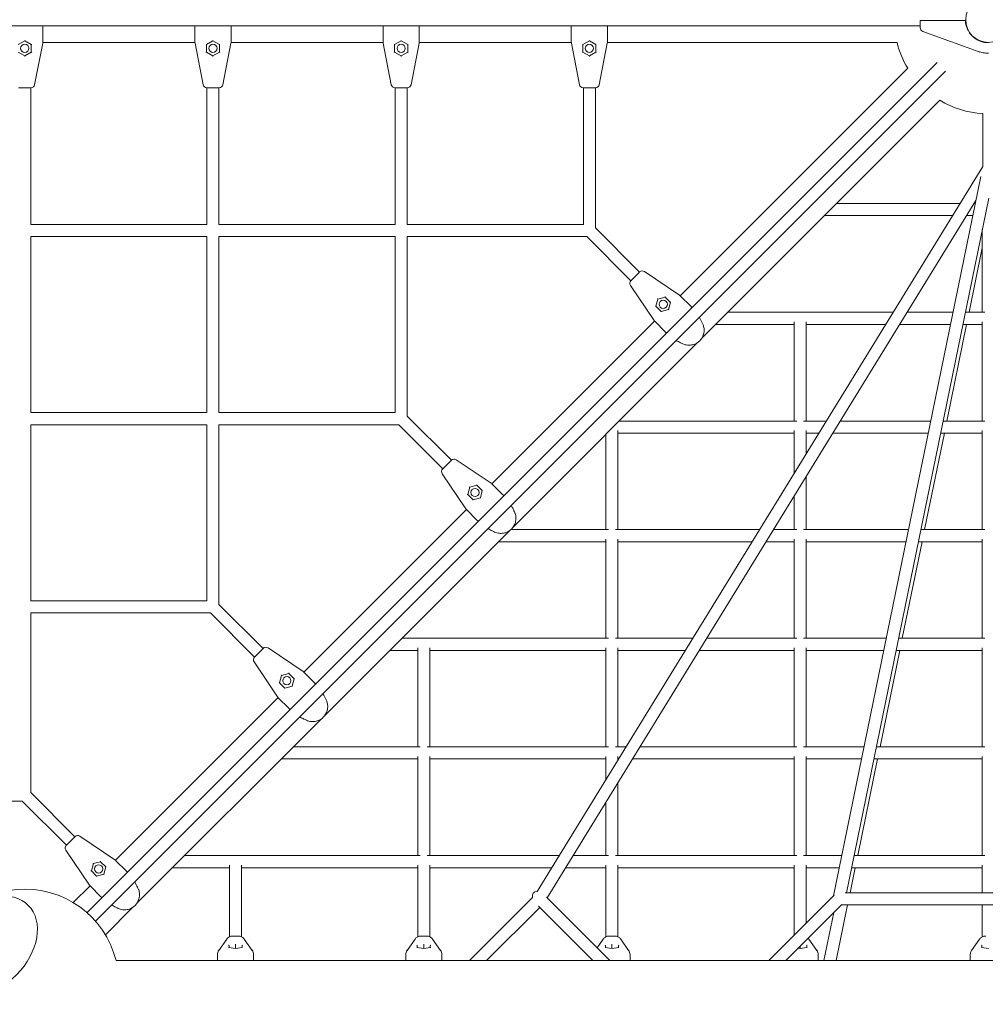
# Model space of a CAD drawing. Units: millimetres. Extents: x -8499 to 6603, y -8214 to 6603.
# Drawn here: x -1287 to -4, y 1252 to 2560 of the extents above; entities that cross this region are included whole.
import ezdxf

# ---------------------------------------------------------------- set-up
doc = ezdxf.new("R2010")
doc.units = ezdxf.units.MM
doc.layers.add('2D', color=7, linetype='Continuous')

# ---------------------------------------------------------------- blocks, each defined once
blk = doc.blocks.new('A$C4f8d914b')
at = {"color": 0, "linetype": 'Continuous', "lineweight": 0}
for p, q in [((-90.5, 2552), (-2469.5, 2552)), ((-1256, 2551.2), (-1256, 2549.7)), ((-1054, 2549.7), (-1054, 2551.2)), ((-1006, 2551.2), (-1006, 2549.7)), ((-804, 2549.7), (-804, 2551.2)), ((-756, 2551.2), (-756, 2549.7)), ((-554, 2549.7), (-554, 2551.2)), ((-506, 2551.2), (-506, 2549.7)), ((-90.5, 2559), (-86.5, 2559)), ((-90.5, 2559), (-90.5, 2554.1)), ((-90.5, 2549.2), (-90.5, 2554.1)), ((-31.4, 2559), (-86.5, 2559)), ((-31.4, 2559), (-30.5, 2559)), ((-29.1, 2552), (-29.4, 2552)), ((-1256, 2530.5), (-1256, 2549.7)), ((-1054, 2549.7), (-1054, 2530.5)), ((-1006, 2530.5), (-1006, 2549.7)), ((-804, 2549.7), (-804, 2530.5)), ((-756, 2530.5), (-756, 2549.7)), ((-554, 2549.7), (-554, 2530.5)), ((-506, 2530.5), (-506, 2549.7)), ((-87.2, 2544.5), (-32.9, 2524.7)), ((-1288.7, 2527), (-1280, 2532)), ((-1280, 2532.4), (-1280, 2532)), ((-1280, 2532), (-1271.3, 2527)), ((-1271.3, 2527), (-1271.3, 2517)), ((-1266.9, 2473.5), (-1256.2, 2528.6)), ((-1256, 2529.8), (-1054, 2529.8)), ((-1053.8, 2528.6), (-1043.1, 2473.5)), ((-1038.7, 2527), (-1030, 2532)), ((-1038.7, 2517), (-1038.7, 2527)), ((-1030, 2532.4), (-1030, 2532)), ((-1030, 2532), (-1021.3, 2527)), ((-1021.3, 2527), (-1021.3, 2517)), ((-1016.9, 2473.5), (-1006.2, 2528.6)), ((-1006, 2529.8), (-804, 2529.8)), ((-803.8, 2528.6), (-793.1, 2473.5)), ((-788.7, 2527), (-780, 2532)), ((-788.7, 2517), (-788.7, 2527)), ((-780, 2532.4), (-780, 2532)), ((-780, 2532), (-771.3, 2527)), ((-771.3, 2527), (-771.3, 2517)), ((-766.9, 2473.5), (-756.2, 2528.6)), ((-756, 2529.8), (-554, 2529.8)), ((-553.8, 2528.6), (-543.1, 2473.5)), ((-538.7, 2527), (-530, 2532)), ((-538.7, 2517), (-538.7, 2527)), ((-530, 2532.4), (-530, 2532)), ((-530, 2532), (-521.3, 2527)), ((-521.3, 2527), (-521.3, 2517)), ((-516.9, 2473.5), (-506.2, 2528.6)), ((-506, 2529.8), (-121.3, 2529.8)), ((-32.9, 2524.7), (-13.6, 2517.7)), ((-1280, 2512), (-1288.7, 2517)), ((-1271.3, 2517), (-1280, 2512)), ((-1280, 2512), (-1280, 2511.3)), ((-1030, 2512), (-1038.7, 2517)), ((-1021.3, 2517), (-1030, 2512)), ((-1030, 2512), (-1030, 2511.3)), ((-780, 2512), (-788.7, 2517)), ((-771.3, 2517), (-780, 2512)), ((-780, 2512), (-780, 2511.3)), ((-530, 2512), (-538.7, 2517)), ((-521.3, 2517), (-530, 2512)), ((-530, 2512), (-530, 2511.3)), ((-1197.3, 1373.8), (-68, 2503.1)), ((-1186, 1362.4), (-56.7, 2491.8)), ((-107.1, 2495.5), (-409.4, 2193.3)), ((-1283.5, 2469.5), (-1288.2, 2469.5)), ((-1283.5, 2469.5), (-1276.5, 2469.5)), ((-1271.8, 2469.5), (-1276.5, 2469.5)), ((-1272, 2469.5), (-1272, 2288)), ((-1033.5, 2469.5), (-1038.2, 2469.5)), ((-1038, 2469.5), (-1038, 2288)), ((-1033.5, 2469.5), (-1026.5, 2469.5)), ((-1021.8, 2469.5), (-1026.5, 2469.5)), ((-1022, 2469.5), (-1022, 2288)), ((-783.5, 2469.5), (-788.2, 2469.5)), ((-788, 2469.5), (-788, 2288)), ((-783.5, 2469.5), (-776.5, 2469.5)), ((-771.8, 2469.5), (-776.5, 2469.5)), ((-772, 2469.5), (-772, 2288)), ((-533.5, 2469.5), (-538.2, 2469.5)), ((-538, 2288), (-538, 2469.5)), ((-533.5, 2469.5), (-526.5, 2469.5)), ((-521.8, 2469.5), (-526.5, 2469.5)), ((-522, 2283.3), (-522, 2469.5)), ((-64.5, 2452.9), (-381, 2136.3)), ((-7.5, 2435.2), (-7.5, 2365)), ((-599.3, 1402), (-7.5, 2365)), ((-205.7, 1396.1), (-9.9, 2351.6)), ((-585.9, 1393.4), (-16.4, 2319.9)), ((-37.8, 2315.7), (-201.7, 2315.7)), ((-188.5, 1400.2), (0.5, 2322.8)), ((-17.3, 2315.7), (-19, 2315.7)), ((-47.6, 2299.7), (-217.7, 2299.7)), ((-20.6, 2299.7), (-28.8, 2299.7)), ((-1038, 2288), (-1272, 2288)), ((-788, 2288), (-1022, 2288)), ((-538, 2288), (-772, 2288)), ((-522, 2283.3), (-463.3, 2224.7)), ((-8, 2281.3), (-8, 2171.3)), ((-1038, 2272), (-1272, 2272)), ((-1272, 2272), (-1272, 2038)), ((-1038, 2272), (-1038, 2038)), ((-788, 2272), (-1022, 2272)), ((-1022, 2272), (-1022, 2038)), ((-788, 2272), (-788, 2038)), ((-533.3, 2272), (-772, 2272)), ((-772, 2272), (-772, 2033.3)), ((-533.3, 2272), (-474.7, 2213.3)), ((-25.6, 2171.3), (-8, 2257)), ((-466.6, 2221.4), (-463.2, 2224.8)), ((-410.4, 2194.1), (-456.9, 2225.4)), ((-474.8, 2213.2), (-471.4, 2216.6)), ((-466.6, 2221.4), (-471.4, 2216.6)), ((-475.4, 2206.9), (-444.1, 2160.4)), ((-441.5, 2179.3), (-438.9, 2188.9)), ((-438.9, 2188.9), (-439.5, 2189.5)), ((-438.9, 2188.9), (-429.3, 2191.5)), ((-429.3, 2191.5), (-422.2, 2184.5)), ((-422.2, 2184.5), (-424.8, 2174.8)), ((-395.3, 2179.3), (-408.9, 2192.8)), ((-434.5, 2172.2), (-441.5, 2179.3)), ((-424.8, 2174.8), (-434.5, 2172.2)), ((-424.5, 2174.5), (-424.8, 2174.8)), ((-395.3, 2179.3), (-394.2, 2178.2)), ((-126.5, 2171.3), (-346.1, 2171.3)), ((-46.9, 2171.3), (-107.7, 2171.3)), ((-4.6, 2171.3), (-30.5, 2171.3)), ((-443.3, 2159.4), (-659.4, 1943.3)), ((-442.8, 2158.9), (-429.3, 2145.3)), ((-258, 2158.7), (-258, 2026.9)), ((-242, 2158.7), (-242, 2026.9)), ((-8, 2158.7), (-8, 2026.9)), ((-428.2, 2144.2), (-429.3, 2145.3)), ((-258, 2155.3), (-362.1, 2155.3)), ((-136.3, 2155.3), (-242, 2155.3)), ((-50.1, 2155.3), (-117.6, 2155.3)), ((-55.2, 2026.9), (-28.9, 2155.3)), ((-8, 2155.3), (-33.8, 2155.3)), ((-386.3, 2131), (-631, 1886.3)), ((-1038, 2038), (-1272, 2038)), ((-788, 2038), (-1022, 2038)), ((-772, 2033.3), (-713.3, 1974.7)), ((-1038, 2022), (-1272, 2022)), ((-1272, 2022), (-1272, 1788)), ((-1038, 2022), (-1038, 1788)), ((-783.3, 2022), (-1022, 2022)), ((-1022, 2022), (-1022, 1783.3)), ((-783.3, 2022), (-724.7, 1963.3)), ((-492, 2014.3), (-492, 1882.6)), ((-254.6, 2026.9), (-490.4, 2026.9)), ((-258, 2014.3), (-258, 1957.4)), ((-215.2, 2026.9), (-245.4, 2026.9)), ((-242, 2014.3), (-242, 1983.4)), ((-76.4, 2026.9), (-196.4, 2026.9)), ((-4.6, 2026.9), (-60.1, 2026.9)), ((-8, 2014.3), (-8, 1882.6)), ((-508, 2009.4), (-508, 1882.6)), ((-258, 2010.9), (-492, 2010.9)), ((-225.1, 2010.9), (-242, 2010.9)), ((-79.7, 2010.9), (-206.3, 2010.9)), ((-84.7, 1882.6), (-58.4, 2010.9)), ((-8, 2010.9), (-63.4, 2010.9)), ((-660.4, 1944.1), (-706.9, 1975.4)), ((-724.8, 1963.2), (-721.4, 1966.6)), ((-716.6, 1971.4), (-721.4, 1966.6)), ((-716.6, 1971.4), (-713.2, 1974.8)), ((-725.4, 1956.9), (-694.1, 1910.4)), ((-242, 1952.8), (-242, 1882.6)), ((-691.5, 1929.3), (-688.9, 1938.9)), ((-688.9, 1938.9), (-689.5, 1939.5)), ((-688.9, 1938.9), (-679.3, 1941.5)), ((-679.3, 1941.5), (-672.2, 1934.5)), ((-645.3, 1929.3), (-658.9, 1942.8)), ((-684.5, 1922.2), (-691.5, 1929.3)), ((-674.8, 1924.8), (-684.5, 1922.2)), ((-672.2, 1934.5), (-674.8, 1924.8)), ((-674.5, 1924.5), (-674.8, 1924.8)), ((-645.3, 1929.3), (-644.2, 1928.2)), ((-258, 1926.8), (-258, 1882.6)), ((-693.3, 1909.4), (-909.4, 1693.3)), ((-692.8, 1908.9), (-679.3, 1895.3)), ((-678.2, 1894.2), (-679.3, 1895.3)), ((-636.3, 1881), (-881, 1636.3)), ((-504.6, 1882.6), (-634.3, 1882.6)), ((-304, 1882.6), (-495.4, 1882.6)), ((-254.6, 1882.6), (-285.2, 1882.6)), ((-106, 1882.6), (-245.4, 1882.6)), ((-4.6, 1882.6), (-89.7, 1882.6)), ((-508, 1866.6), (-650.8, 1866.6)), ((-508, 1870), (-508, 1738.2)), ((-492, 1870), (-492, 1738.2)), ((-313.8, 1866.6), (-492, 1866.6)), ((-258, 1866.6), (-295, 1866.6)), ((-258, 1870), (-258, 1738.2)), ((-242, 1870), (-242, 1738.2)), ((-109.3, 1866.6), (-242, 1866.6)), ((-114.3, 1738.2), (-88, 1866.6)), ((-8, 1866.6), (-93, 1866.6)), ((-8, 1870), (-8, 1738.2)), ((-1038, 1788), (-1272, 1788)), ((-963.3, 1724.7), (-1022, 1783.3)), ((-1272, 1772), (-1272, 1533.3)), ((-1033.3, 1772), (-1272, 1772)), ((-974.7, 1713.3), (-1033.3, 1772)), ((-504.6, 1738.2), (-779.1, 1738.2)), ((-392.7, 1738.2), (-495.4, 1738.2)), ((-254.6, 1738.2), (-373.9, 1738.2)), ((-135.6, 1738.2), (-245.4, 1738.2)), ((-4.6, 1738.2), (-119.2, 1738.2)), ((-974.8, 1713.2), (-971.4, 1716.6)), ((-966.6, 1721.4), (-971.4, 1716.6)), ((-966.6, 1721.4), (-963.2, 1724.8)), ((-910.4, 1694.1), (-956.9, 1725.4)), ((-758, 1722.2), (-795.1, 1722.2)), ((-758, 1725.6), (-758, 1593.9)), ((-742, 1725.6), (-742, 1593.9)), ((-508, 1722.2), (-742, 1722.2)), ((-508, 1725.6), (-508, 1593.9)), ((-492, 1725.6), (-492, 1593.9)), ((-402.5, 1722.2), (-492, 1722.2)), ((-258, 1722.2), (-383.7, 1722.2)), ((-258, 1725.6), (-258, 1593.9)), ((-242, 1725.6), (-242, 1593.9)), ((-138.9, 1722.2), (-242, 1722.2)), ((-143.9, 1593.9), (-117.6, 1722.2)), ((-8, 1722.2), (-122.5, 1722.2)), ((-8, 1725.6), (-8, 1593.9)), ((-975.4, 1706.9), (-944.1, 1660.4)), ((-941.5, 1679.3), (-938.9, 1688.9)), ((-938.9, 1688.9), (-939.5, 1689.5)), ((-938.9, 1688.9), (-929.3, 1691.5)), ((-929.3, 1691.5), (-922.2, 1684.5)), ((-895.3, 1679.3), (-908.9, 1692.8)), ((-934.5, 1672.2), (-941.5, 1679.3)), ((-924.8, 1674.8), (-934.5, 1672.2)), ((-922.2, 1684.5), (-924.8, 1674.8)), ((-924.5, 1674.5), (-924.8, 1674.8)), ((-895.3, 1679.3), (-894.2, 1678.2)), ((-943.3, 1659.4), (-1159.4, 1443.3)), ((-942.8, 1658.9), (-929.3, 1645.3)), ((-928.2, 1644.2), (-929.3, 1645.3)), ((-886.3, 1631), (-1131, 1386.3)), ((-754.6, 1593.9), (-923.5, 1593.9)), ((-504.6, 1593.9), (-745.4, 1593.9)), ((-481.4, 1593.9), (-495.4, 1593.9)), ((-254.6, 1593.9), (-462.6, 1593.9)), ((-165.2, 1593.9), (-245.4, 1593.9)), ((-4.6, 1593.9), (-148.8, 1593.9)), ((-758, 1577.9), (-939.5, 1577.9)), ((-758, 1581.3), (-758, 1449.5)), ((-742, 1581.3), (-742, 1449.5)), ((-508, 1577.9), (-742, 1577.9)), ((-508, 1581.3), (-508, 1550.6)), ((-492, 1581.3), (-492, 1576.6)), ((-491.2, 1577.9), (-492, 1577.9)), ((-258, 1577.9), (-472.4, 1577.9)), ((-258, 1581.3), (-258, 1449.5)), ((-242, 1581.3), (-242, 1449.5)), ((-168.4, 1577.9), (-242, 1577.9)), ((-173.5, 1449.5), (-147.2, 1577.9)), ((-8, 1577.9), (-152.1, 1577.9)), ((-8, 1581.3), (-8, 1449.5)), ((-492, 1546.1), (-492, 1449.5)), ((-1213.3, 1474.7), (-1272, 1533.3)), ((-1283.3, 1522), (-1510.7, 1522)), ((-1224.7, 1463.3), (-1283.3, 1522)), ((-508, 1520), (-508, 1449.5)), ((-1224.8, 1463.2), (-1221.4, 1466.6)), ((-1216.6, 1471.4), (-1221.4, 1466.6)), ((-1216.6, 1471.4), (-1213.2, 1474.8)), ((-1160.4, 1444.1), (-1206.9, 1475.4)), ((-1225.4, 1456.9), (-1194.1, 1410.4)), ((-1191.5, 1429.3), (-1188.9, 1438.9)), ((-1188.9, 1438.9), (-1189.5, 1439.5)), ((-1188.9, 1438.9), (-1179.3, 1441.5)), ((-1179.3, 1441.5), (-1172.2, 1434.5)), ((-1145.3, 1429.3), (-1158.9, 1442.8)), ((-754.6, 1449.5), (-1067.8, 1449.5)), ((-570.1, 1449.5), (-745.4, 1449.5)), ((-504.6, 1449.5), (-551.3, 1449.5)), ((-254.6, 1449.5), (-495.4, 1449.5)), ((-194.7, 1449.5), (-245.4, 1449.5)), ((-4.6, 1449.5), (-178.4, 1449.5)), ((-1184.5, 1422.2), (-1191.5, 1429.3)), ((-1172.2, 1434.5), (-1174.8, 1424.8)), ((-1145.3, 1429.3), (-1144.2, 1428.2)), ((-1008, 1433.5), (-1083.8, 1433.5)), ((-1008, 1436.9), (-1008, 1341.7)), ((-992, 1436.9), (-992, 1341.7)), ((-758, 1433.5), (-992, 1433.5)), ((-758, 1436.9), (-758, 1341.7)), ((-742, 1436.9), (-742, 1341.7)), ((-579.9, 1433.5), (-742, 1433.5)), ((-508, 1433.5), (-561.2, 1433.5)), ((-508, 1436.9), (-508, 1341.7)), ((-492, 1436.9), (-492, 1341.7)), ((-258, 1433.5), (-492, 1433.5)), ((-258, 1436.9), (-258, 1343.8)), ((-242, 1436.9), (-242, 1359.8)), ((-198, 1433.5), (-242, 1433.5)), ((-183.6, 1400.2), (-176.8, 1433.5)), ((-8, 1433.5), (-181.7, 1433.5)), ((-8, 1436.9), (-8, 1400.2)), ((-1174.8, 1424.8), (-1184.5, 1422.2)), ((-1174.5, 1424.5), (-1174.8, 1424.8)), ((-1193.3, 1409.4), (-1215.5, 1387.1)), ((-1192.8, 1408.9), (-1179.3, 1395.3)), ((-190.1, 1400.2), (191.1, 1400.2)), ((-1178.2, 1394.2), (-1179.3, 1395.3)), ((-689.3, 1310.2), (-605.6, 1393.8)), ((-587, 1394.5), (-502.7, 1310.2)), ((-205, 1396.8), (-291.6, 1310.2)), ((-1136.3, 1381), (-1172.9, 1344.5)), ((-666.7, 1310.2), (-596, 1380.8)), ((-597.6, 1382.5), (-525.3, 1310.2)), ((-194.5, 1384.6), (-269, 1310.2)), ((-218.4, 1310.2), (-205.3, 1373.8)), ((-202, 1310.2), (-186.9, 1384.2)), ((-195, 1384.2), (196, 1384.2)), ((-8, 1384.2), (-8, 1341.7)), ((-1022.2, 1323.7), (-1011.6, 1338.7)), ((-996.5, 1342.7), (-1003.5, 1342.7)), ((-988.4, 1338.7), (-977.8, 1323.7)), ((-772.2, 1323.7), (-761.6, 1338.7)), ((-746.5, 1342.7), (-753.5, 1342.7)), ((-738.4, 1338.7), (-727.8, 1323.7)), ((-519.7, 1327.2), (-511.6, 1338.7)), ((-496.5, 1342.7), (-503.5, 1342.7)), ((-488.4, 1338.7), (-477.8, 1323.7)), ((-238.4, 1338.7), (-227.8, 1323.7)), ((-22.2, 1323.7), (-11.6, 1338.7)), ((-1000, 1326.2), (-1009, 1327.6)), ((-1008.7, 1330), (-1008.7, 1327.6)), ((-1000, 1331.2), (-1000, 1332)), ((-1000, 1326.2), (-1000, 1331.2)), ((-991, 1327.6), (-1000, 1326.2)), ((-1000, 1326.2), (-1000, 1326.2)), ((-991.3, 1327.6), (-991.3, 1330)), ((-750, 1326.2), (-759, 1327.6)), ((-758.7, 1330), (-758.7, 1327.6)), ((-750, 1331.2), (-750, 1332)), ((-750, 1326.2), (-750, 1331.2)), ((-741, 1327.6), (-750, 1326.2)), ((-750, 1326.2), (-750, 1326.2)), ((-741.3, 1327.6), (-741.3, 1330)), ((-500, 1326.2), (-509, 1327.6)), ((-508.7, 1330), (-508.7, 1327.6)), ((-500, 1331.2), (-500, 1332)), ((-500, 1326.2), (-500, 1331.2)), ((-491, 1327.6), (-500, 1326.2)), ((-500, 1326.2), (-500, 1326.2)), ((-491.3, 1327.6), (-491.3, 1330)), ((-250, 1326.2), (-252.6, 1326.6)), ((-250, 1326.2), (-250, 1329.2)), ((-241, 1327.6), (-250, 1326.2)), ((-250, 1326.2), (-250, 1326.2)), ((-241.3, 1327.6), (-241.3, 1330)), ((0, 1326.2), (-9, 1327.6)), ((-8.7, 1330), (-8.7, 1327.6)), ((-1158.7, 1310.2), (1158.7, 1310.2)), ((-1024, 1312.7), (-1024, 1318)), ((-1024, 1312.7), (-1024, 1312.2)), ((-1024, 1310.2), (-1024, 1312.1)), ((-976, 1318), (-976, 1312.7)), ((-976, 1312.2), (-976, 1312.7)), ((-976, 1312.1), (-976, 1310.2)), ((-774, 1312.7), (-774, 1318)), ((-774, 1312.7), (-774, 1312.2)), ((-774, 1310.2), (-774, 1312.1)), ((-726, 1318), (-726, 1312.7)), ((-726, 1312.2), (-726, 1312.7)), ((-726, 1312.1), (-726, 1310.2)), ((-476, 1318), (-476, 1312.7)), ((-476, 1312.2), (-476, 1312.7)), ((-476, 1312.1), (-476, 1310.2)), ((-226, 1318), (-226, 1312.7)), ((-226, 1312.2), (-226, 1312.7)), ((-226, 1312.1), (-226, 1310.2)), ((-24, 1312.7), (-24, 1318)), ((-24, 1312.7), (-24, 1312.2)), ((-24, 1310.2), (-24, 1312.1))]:
    blk.add_line(p, q, dxfattribs=at)
for centre, radius in [((0, 2560), 30.1), ((-1280, 2522), 5.5), ((-1030, 2522), 5.5), ((-780, 2522), 5.5), ((-530, 2522), 5.5), ((-431.9, 2181.9), 5.5), ((-681.9, 1931.9), 5.5), ((-931.9, 1681.9), 5.5), ((-1181.9, 1431.9), 5.5)]:
    blk.add_circle(centre, radius, dxfattribs=at)
for centre, radius, start, end in [((-85.5, 2549.2), 5, 180, 250), ((-1266, 2530.5), 10, 349, 0), ((-1044, 2530.5), 10, 180, 191), ((-1016, 2530.5), 10, 349, 0), ((-794, 2530.5), 10, 180, 191), ((-766, 2530.5), 10, 349, 0), ((-544, 2530.5), 10, 180, 191), ((-516, 2530.5), 10, 349, 0), ((0, 2560), 125, 193.9574, 211.0426), ((0, 2559), 43.5, 251.804, 254.5233), ((-1271.8, 2474.5), 5, 270, 349), ((-1038.2, 2474.5), 5, 191, 270), ((-1021.8, 2474.5), 5, 270, 349), ((-788.2, 2474.5), 5, 191, 270), ((-771.8, 2474.5), 5, 270, 349), ((-538.2, 2474.5), 5, 191, 270), ((-521.8, 2474.5), 5, 270, 349), ((0, 2560), 125, 238.9574, 266.5864), ((-459.7, 2221.3), 5, 56, 135), ((-471.3, 2209.7), 5, 135, 214), ((-416, 2185.8), 10, 45, 56), ((-435.8, 2166), 10, 214, 225), ((-709.7, 1971.3), 5, 56, 135), ((-721.3, 1959.7), 5, 135, 214), ((-666, 1935.8), 10, 45, 56), ((-685.8, 1916), 10, 214, 225), ((-959.7, 1721.3), 5, 56, 135), ((-971.3, 1709.7), 5, 135, 214), ((-916, 1685.8), 10, 45, 56), ((-935.8, 1666), 10, 214, 225), ((-1209.7, 1471.3), 5, 56, 135), ((-1221.3, 1459.7), 5, 135, 214), ((-1166, 1435.8), 10, 45, 56), ((-1280, 1280), 125, 13.9574, 256.0426), ((-1185.8, 1416), 10, 214, 225), ((-1014, 1318), 10, 144.788, 180), ((-986, 1318), 10, 0, 35.212), ((-764, 1318), 10, 144.788, 180), ((-736, 1318), 10, 0, 35.212), ((-486, 1318), 10, 0, 35.212), ((-236, 1318), 10, 0, 35.212), ((-14, 1318), 10, 144.788, 180)]:
    blk.add_arc(centre, radius, start, end, dxfattribs=at)
for centre, major_axis, ratio, start_param, end_param in [((-1270.8, 2527.3), (-0.494, -0.285), 0.262403, 0.150355, 1.420441), ((-1020.8, 2527.3), (-0.494, -0.285), 0.262403, 0.150355, 1.420441), ((-770.8, 2527.3), (-0.494, -0.285), 0.262403, 0.150355, 1.420441), ((-520.8, 2527.3), (-0.494, -0.285), 0.262403, 0.150355, 1.420441), ((-1270.8, 2516.7), (-0.494, 0.285), 0.262403, 0.150355, 1.721151), ((-1020.8, 2516.7), (-0.494, 0.285), 0.262403, 0.150355, 1.721151), ((-770.8, 2516.7), (-0.494, 0.285), 0.262403, 0.150355, 1.721151), ((-520.8, 2516.7), (-0.494, 0.285), 0.262403, 0.150355, 1.721151), ((-442.1, 2179.1), (0.551, 0.148), 0.262403, 0.150355, 1.721151), ((-434.6, 2171.7), (0.148, 0.551), 0.262403, 0.150355, 1.420441), ((-692.1, 1929.1), (0.551, 0.148), 0.262403, 0.150355, 1.721151), ((-684.6, 1921.7), (0.148, 0.551), 0.262403, 0.150355, 1.420441), ((-942.1, 1679.1), (0.551, 0.148), 0.262403, 0.150355, 1.721151), ((-934.6, 1671.7), (0.148, 0.551), 0.262403, 0.150355, 1.420441), ((-1192.1, 1429.1), (0.551, 0.148), 0.262403, 0.150355, 1.721151), ((-1184.6, 1421.7), (0.148, 0.551), 0.262403, 0.150355, 1.420441), ((-1009.2, 1330), (-0.403, 0.344), 0.85971, -2.50854, -0.937743), ((-1009.2, 1327.1), (0.403, 0.344), 0.85971, 0.633053, 0.937743), ((-759.2, 1330), (-0.403, 0.344), 0.85971, -2.50854, -0.937743), ((-759.2, 1327.1), (0.403, 0.344), 0.85971, 0.633053, 0.937743), ((-509.2, 1330), (-0.403, 0.344), 0.85971, -2.50854, -0.937743), ((-509.2, 1327.1), (0.403, 0.344), 0.85971, 0.633053, 0.937743), ((-9.2, 1330), (-0.403, 0.344), 0.85971, -2.50854, -0.937743), ((-9.2, 1327.1), (0.403, 0.344), 0.85971, 0.633053, 0.937743)]:
    blk.add_ellipse(centre, major_axis=major_axis, ratio=ratio, start_param=start_param, end_param=end_param, dxfattribs=at)
at = {"color": 0, "linetype": 'Continuous', "lineweight": 0, "extrusion": (0, 0, -1)}
for centre, major_axis, ratio, start_param, end_param in [((-1039.2, 2527.3), (0.494, -0.285), 0.262403, 0.150355, 1.420441), ((-789.2, 2527.3), (0.494, -0.285), 0.262403, 0.150355, 1.420441), ((-539.2, 2527.3), (0.494, -0.285), 0.262403, 0.150355, 1.420441), ((-1039.2, 2516.7), (0.494, 0.285), 0.262403, 0.150355, 1.721151), ((-789.2, 2516.7), (0.494, 0.285), 0.262403, 0.150355, 1.721151), ((-539.2, 2516.7), (0.494, 0.285), 0.262403, 0.150355, 1.721151), ((-429.1, 2192.1), (-0.148, -0.551), 0.262403, 0.150355, 1.721151), ((-421.7, 2184.6), (-0.551, -0.148), 0.262403, 0.150355, 1.420441), ((-679.1, 1942.1), (-0.148, -0.551), 0.262403, 0.150355, 1.721151), ((-671.7, 1934.6), (-0.551, -0.148), 0.262403, 0.150355, 1.420441), ((-929.1, 1692.1), (-0.148, -0.551), 0.262403, 0.150355, 1.721151), ((-921.7, 1684.6), (-0.551, -0.148), 0.262403, 0.150355, 1.420441), ((-1179.1, 1442.1), (-0.148, -0.551), 0.262403, 0.150355, 1.721151), ((-1171.7, 1434.6), (-0.551, -0.148), 0.262403, 0.150355, 1.420441), ((-1329.4, 1329.4), (54.1, 54.1), 0.707107, -3.141592653589793, 3.141592653589794), ((-596, 1392.2), (-8, 8), 0.706678, -0.786004, 0.605042), ((-990.8, 1330), (0.403, 0.344), 0.85971, -2.50854, -0.937743), ((-990.8, 1327.1), (-0.403, 0.344), 0.85971, 0.633053, 0.937743), ((-740.8, 1330), (0.403, 0.344), 0.85971, -2.50854, -0.937743), ((-740.8, 1327.1), (-0.403, 0.344), 0.85971, 0.633053, 0.937743), ((-490.8, 1330), (0.403, 0.344), 0.85971, -2.50854, -0.937743), ((-490.8, 1327.1), (-0.403, 0.344), 0.85971, 0.633053, 0.937743), ((-240.8, 1330), (0.403, 0.344), 0.85971, -2.50854, -0.937743), ((-240.8, 1327.1), (-0.403, 0.344), 0.85971, 0.633053, 0.937743)]:
    blk.add_ellipse(centre, major_axis=major_axis, ratio=ratio, start_param=start_param, end_param=end_param, dxfattribs=at)
at = {"color": 0, "linetype": 'Continuous', "lineweight": 0}
blk.add_ellipse((-1329.4, 1329.4), major_axis=(-54.1, -54.1), ratio=0.707107, dxfattribs=at)
for points in [[(-1256, 2551.2), (-1256, 2551.5), (-1256, 2551.7), (-1256, 2552)], [(-1256, 2551.2), (-1256, 2551.2), (-1256, 2551.2), (-1256, 2551.2)], [(-1054, 2551.2), (-1054, 2551.2), (-1054, 2551.2), (-1054, 2551.2)], [(-1006, 2551.2), (-1006, 2551.5), (-1006, 2551.7), (-1006, 2552)], [(-1006, 2551.2), (-1006, 2551.2), (-1006, 2551.2), (-1006, 2551.2)], [(-804, 2551.2), (-804, 2551.2), (-804, 2551.2), (-804, 2551.2)], [(-756, 2551.2), (-756, 2551.5), (-756, 2551.7), (-756, 2552)], [(-756, 2551.2), (-756, 2551.2), (-756, 2551.2), (-756, 2551.2)], [(-554, 2551.2), (-554, 2551.2), (-554, 2551.2), (-554, 2551.2)], [(-506, 2551.2), (-506, 2551.5), (-506, 2551.7), (-506, 2552)], [(-506, 2551.2), (-506, 2551.2), (-506, 2551.2), (-506, 2551.2)], [(-30.2, 2555.6), (-30.3, 2556.8), (-30.4, 2557.9), (-30.5, 2559)], [(-394.2, 2178.2), (-394.2, 2178.2), (-394.2, 2178.2), (-394.2, 2178.2)], [(-428.2, 2144.2), (-428.2, 2144.2), (-428.2, 2144.2), (-428.2, 2144.2)], [(-428.2, 2144.2), (-428, 2144), (-427.7, 2143.8), (-427.5, 2143.6)], [(-405.9, 2129.4), (-405.9, 2129.4), (-405.9, 2129.4), (-405.9, 2129.4)], [(-644.2, 1928.2), (-644.2, 1928.2), (-644.2, 1928.2), (-644.2, 1928.2)], [(-678.2, 1894.2), (-678.2, 1894.2), (-678.2, 1894.2), (-678.2, 1894.2)], [(-678.2, 1894.2), (-678, 1894), (-677.7, 1893.8), (-677.5, 1893.6)], [(-655.9, 1879.4), (-655.9, 1879.4), (-655.9, 1879.4), (-655.9, 1879.4)], [(-894.2, 1678.2), (-894.2, 1678.2), (-894.2, 1678.2), (-894.2, 1678.2)], [(-928.2, 1644.2), (-928.2, 1644.2), (-928.2, 1644.2), (-928.2, 1644.2)], [(-928.2, 1644.2), (-928, 1644), (-927.7, 1643.8), (-927.5, 1643.6)], [(-905.9, 1629.4), (-905.9, 1629.4), (-905.9, 1629.4), (-905.9, 1629.4)], [(-1144.2, 1428.2), (-1144.2, 1428.2), (-1144.2, 1428.2), (-1144.2, 1428.2)], [(-1178.2, 1394.2), (-1178.2, 1394.2), (-1178.2, 1394.2), (-1178.2, 1394.2)], [(-1178.2, 1394.2), (-1178, 1394), (-1177.7, 1393.8), (-1177.5, 1393.6)], [(-1155.9, 1379.4), (-1155.9, 1379.4), (-1155.9, 1379.4), (-1155.9, 1379.4)], [(-238.4, 1338.7), (-238.7, 1339.1), (-239, 1339.5), (-239.3, 1339.8)], [(-1024, 1312.1), (-1024, 1312.1), (-1024, 1312.2), (-1024, 1312.2)], [(-976, 1312.2), (-976, 1312.2), (-976, 1312.1), (-976, 1312.1)], [(-774, 1312.1), (-774, 1312.1), (-774, 1312.2), (-774, 1312.2)], [(-726, 1312.2), (-726, 1312.2), (-726, 1312.1), (-726, 1312.1)], [(-476, 1312.2), (-476, 1312.2), (-476, 1312.1), (-476, 1312.1)], [(-226, 1312.2), (-226, 1312.2), (-226, 1312.1), (-226, 1312.1)], [(-24, 1312.1), (-24, 1312.1), (-24, 1312.2), (-24, 1312.2)]]:
    blk.add_open_spline(points, degree=3, dxfattribs=at)
for points, knots in [([(-1054, 2552), (-1054, 2551.8), (-1054, 2551.6), (-1054, 2551.4), (-1054, 2551.3), (-1054, 2551.2)], [-2.34703993, -2.34703993, -2.34703993, -2.34703993, -2.29937755, -2.29937755, -2.27593177, -2.27593177, -2.27593177, -2.27593177]), ([(-804, 2552), (-804, 2551.8), (-804, 2551.6), (-804, 2551.4), (-804, 2551.3), (-804, 2551.2)], [-2.34703993, -2.34703993, -2.34703993, -2.34703993, -2.29937755, -2.29937755, -2.27593177, -2.27593177, -2.27593177, -2.27593177]), ([(-554, 2552), (-554, 2551.8), (-554, 2551.6), (-554, 2551.4), (-554, 2551.3), (-554, 2551.2)], [-2.34703993, -2.34703993, -2.34703993, -2.34703993, -2.29937755, -2.29937755, -2.27593177, -2.27593177, -2.27593177, -2.27593177]), ([(-8.5, 2530.7), (-10.6, 2531.3), (-12.7, 2532.2), (-16.5, 2534.2), (-18.2, 2535.4), (-21.1, 2537.9), (-22.3, 2539.1), (-23.9, 2541.1), (-24.4, 2541.7), (-25.7, 2543.5), (-26.4, 2544.7), (-28, 2547.8), (-28.8, 2549.8), (-29.7, 2553.1), (-30, 2554.4), (-30.2, 2555.6)], [-1.65647, -1.65647, -1.65647, -1.65647, -1.439926, -1.439926, -1.232253, -1.232253, -1.066155, -1.066155, -0.983106, -0.983106, -0.850228, -0.850228, -0.637623, -0.637623, -0.512328, -0.512328, -0.512328, -0.512328]), ([(-29.5, 2552), (-29.5, 2552), (-29.5, 2552), (-29.8, 2553), (-29.9, 2554.1), (-30.1, 2555.3), (-30.2, 2555.5), (-30.2, 2555.6)], [-0.4002154, -0.4002154, -0.4002154, -0.4002154, -0.3971584, -0.3971584, -0.0508291, -0.0508291, 0, 0, 0, 0]), ([(0, 2529.5), (-1.7, 2529.5), (-3.4, 2529.6), (-6.3, 2530.1), (-7.4, 2530.4), (-8.5, 2530.7)], [4.7267257, 4.7267257, 4.7267257, 4.7267257, 5.2642178, 5.2642178, 5.6217358, 5.6217358, 5.6217358, 5.6217358]), ([(-11.6, 2517.1), (-11.6, 2517.1), (-11.5, 2517.1), (-9.5, 2516.5), (-7.4, 2516.1), (-3.5, 2515.6), (-1.8, 2515.5), (0, 2515.5)], [2.2909223, 2.2909223, 2.2909223, 2.2909223, 2.2993775, 2.2993775, 2.7855308, 2.7855308, 3.1990533, 3.1990533, 3.1990533, 3.1990533]), ([(-393.6, 2177.5), (-393.8, 2177.7), (-393.9, 2177.8), (-394.1, 2178.1), (-394.2, 2178.1), (-394.2, 2178.2)], [-2.36113295, -2.36113295, -2.36113295, -2.36113295, -2.29937755, -2.29937755, -2.27593177, -2.27593177, -2.27593177, -2.27593177]), ([(-379.2, 2155.4), (-379.5, 2156.1), (-379.8, 2156.8), (-381.2, 2159.7), (-382.4, 2162.1), (-383.9, 2164.6)], [-1.492462, -1.492462, -1.492462, -1.492462, -1.245365, -1.245365, -0.465965, -0.465965, -0.465965, -0.465965]), ([(-383.4, 2133.4), (-383.4, 2133.4), (-383.4, 2133.4), (-383.4, 2133.4), (-381.1, 2135.8), (-379.3, 2138.8), (-378.3, 2142.2), (-378, 2143.2), (-377.8, 2144.3), (-377.7, 2145.5), (-377.5, 2147.3), (-377.5, 2149.3), (-377.9, 2151.2), (-378.1, 2152.1), (-378.3, 2153), (-378.6, 2153.9), (-378.8, 2154.4), (-379, 2154.9), (-379.2, 2155.4)], [-0.001966, -0.001966, -0.001966, -0.001966, 0, 0, 0, 0.863569, 0.863569, 0.863569, 1.135467, 1.135467, 1.135467, 1.569567, 1.569567, 1.569567, 1.760673, 1.760673, 1.760673, 1.870512, 1.870512, 1.870512, 1.870512]), ([(-379.2, 2155.4), (-379.2, 2155.4), (-379.2, 2155.4), (-379.2, 2155.4), (-379.2, 2155.4), (-379.2, 2155.4)], [2.3837991, 2.3837991, 2.3837991, 2.3837991, 2.4341771, 2.4341771, 2.500011, 2.500011, 2.500011, 2.500011]), ([(-414.6, 2133.9), (-412.7, 2132.8), (-410.8, 2131.8), (-408, 2130.4), (-406.9, 2129.9), (-405.9, 2129.4)], [-3.7129075, -3.7129075, -3.7129075, -3.7129075, -3.1236914, -3.1236914, -2.7487875, -2.7487875, -2.7487875, -2.7487875]), ([(-405.9, 2129.4), (-404.9, 2128.9), (-403.8, 2128.6), (-402.8, 2128.3), (-401.8, 2128), (-400.8, 2127.8), (-399.8, 2127.7), (-397.9, 2127.5), (-396, 2127.6), (-394.2, 2127.9), (-393.3, 2128), (-392.3, 2128.3), (-391.4, 2128.5), (-388.3, 2129.5), (-385.6, 2131.2), (-383.4, 2133.4), (-383.4, 2133.4), (-383.4, 2133.4), (-383.4, 2133.4)], [5.992783, 5.992783, 5.992783, 5.992783, 6.217493, 6.217493, 6.217493, 6.438327, 6.438327, 6.438327, 6.866813, 6.866813, 6.866813, 7.101991, 7.101991, 7.101991, 7.900366, 7.900366, 7.900366, 7.902332, 7.902332, 7.902332, 7.902332]), ([(-643.6, 1927.5), (-643.8, 1927.7), (-643.9, 1927.8), (-644.1, 1928.1), (-644.2, 1928.1), (-644.2, 1928.2)], [-2.36113295, -2.36113295, -2.36113295, -2.36113295, -2.29937755, -2.29937755, -2.27593177, -2.27593177, -2.27593177, -2.27593177]), ([(-629.2, 1905.4), (-629.5, 1906.1), (-629.8, 1906.8), (-631.2, 1909.7), (-632.4, 1912.1), (-633.9, 1914.6)], [-1.492462, -1.492462, -1.492462, -1.492462, -1.245365, -1.245365, -0.465965, -0.465965, -0.465965, -0.465965]), ([(-633.4, 1883.4), (-633.4, 1883.4), (-633.4, 1883.4), (-633.4, 1883.4), (-631.1, 1885.8), (-629.3, 1888.8), (-628.3, 1892.2), (-628, 1893.2), (-627.8, 1894.3), (-627.7, 1895.5), (-627.5, 1897.3), (-627.5, 1899.3), (-627.9, 1901.2), (-628.1, 1902.1), (-628.3, 1903), (-628.6, 1903.9), (-628.8, 1904.4), (-629, 1904.9), (-629.2, 1905.4)], [-0.001966, -0.001966, -0.001966, -0.001966, 0, 0, 0, 0.863569, 0.863569, 0.863569, 1.135467, 1.135467, 1.135467, 1.569567, 1.569567, 1.569567, 1.760673, 1.760673, 1.760673, 1.870512, 1.870512, 1.870512, 1.870512]), ([(-629.2, 1905.4), (-629.2, 1905.4), (-629.2, 1905.4), (-629.2, 1905.4), (-629.2, 1905.4), (-629.2, 1905.4)], [2.3837991, 2.3837991, 2.3837991, 2.3837991, 2.4341771, 2.4341771, 2.500011, 2.500011, 2.500011, 2.500011]), ([(-664.6, 1883.9), (-662.7, 1882.8), (-660.8, 1881.8), (-658, 1880.4), (-656.9, 1879.9), (-655.9, 1879.4)], [-3.7129075, -3.7129075, -3.7129075, -3.7129075, -3.1236914, -3.1236914, -2.7487875, -2.7487875, -2.7487875, -2.7487875]), ([(-655.9, 1879.4), (-654.9, 1878.9), (-653.8, 1878.6), (-652.8, 1878.3), (-651.8, 1878), (-650.8, 1877.8), (-649.8, 1877.7), (-647.9, 1877.5), (-646, 1877.6), (-644.2, 1877.9), (-643.3, 1878), (-642.3, 1878.3), (-641.4, 1878.5), (-638.3, 1879.5), (-635.6, 1881.2), (-633.4, 1883.4), (-633.4, 1883.4), (-633.4, 1883.4), (-633.4, 1883.4)], [5.992783, 5.992783, 5.992783, 5.992783, 6.217493, 6.217493, 6.217493, 6.438327, 6.438327, 6.438327, 6.866813, 6.866813, 6.866813, 7.101991, 7.101991, 7.101991, 7.900366, 7.900366, 7.900366, 7.902332, 7.902332, 7.902332, 7.902332]), ([(-893.6, 1677.5), (-893.8, 1677.7), (-893.9, 1677.8), (-894.1, 1678.1), (-894.2, 1678.1), (-894.2, 1678.2)], [-2.36113295, -2.36113295, -2.36113295, -2.36113295, -2.29937755, -2.29937755, -2.27593177, -2.27593177, -2.27593177, -2.27593177]), ([(-879.2, 1655.4), (-879.5, 1656.1), (-879.8, 1656.8), (-881.2, 1659.7), (-882.4, 1662.1), (-883.9, 1664.6)], [-1.492462, -1.492462, -1.492462, -1.492462, -1.245365, -1.245365, -0.465965, -0.465965, -0.465965, -0.465965]), ([(-883.4, 1633.4), (-883.4, 1633.4), (-883.4, 1633.4), (-883.4, 1633.4), (-881.1, 1635.8), (-879.3, 1638.8), (-878.3, 1642.2), (-878, 1643.2), (-877.8, 1644.3), (-877.7, 1645.5), (-877.5, 1647.3), (-877.5, 1649.3), (-877.9, 1651.2), (-878.1, 1652.1), (-878.3, 1653), (-878.6, 1653.9), (-878.8, 1654.4), (-879, 1654.9), (-879.2, 1655.4)], [-0.001966, -0.001966, -0.001966, -0.001966, 0, 0, 0, 0.863569, 0.863569, 0.863569, 1.135467, 1.135467, 1.135467, 1.569567, 1.569567, 1.569567, 1.760673, 1.760673, 1.760673, 1.870512, 1.870512, 1.870512, 1.870512]), ([(-879.2, 1655.4), (-879.2, 1655.4), (-879.2, 1655.4), (-879.2, 1655.4), (-879.2, 1655.4), (-879.2, 1655.4)], [2.3837991, 2.3837991, 2.3837991, 2.3837991, 2.4341771, 2.4341771, 2.500011, 2.500011, 2.500011, 2.500011]), ([(-914.6, 1633.9), (-912.7, 1632.8), (-910.8, 1631.8), (-908, 1630.4), (-906.9, 1629.9), (-905.9, 1629.4)], [-3.7129075, -3.7129075, -3.7129075, -3.7129075, -3.1236914, -3.1236914, -2.7487875, -2.7487875, -2.7487875, -2.7487875]), ([(-905.9, 1629.4), (-904.9, 1628.9), (-903.8, 1628.6), (-902.8, 1628.3), (-901.8, 1628), (-900.8, 1627.8), (-899.8, 1627.7), (-897.9, 1627.5), (-896, 1627.6), (-894.2, 1627.9), (-893.3, 1628), (-892.3, 1628.3), (-891.4, 1628.5), (-888.3, 1629.5), (-885.6, 1631.2), (-883.4, 1633.4), (-883.4, 1633.4), (-883.4, 1633.4), (-883.4, 1633.4)], [5.992783, 5.992783, 5.992783, 5.992783, 6.217493, 6.217493, 6.217493, 6.438327, 6.438327, 6.438327, 6.866813, 6.866813, 6.866813, 7.101991, 7.101991, 7.101991, 7.900366, 7.900366, 7.900366, 7.902332, 7.902332, 7.902332, 7.902332]), ([(-1143.6, 1427.5), (-1143.8, 1427.7), (-1143.9, 1427.8), (-1144.1, 1428.1), (-1144.2, 1428.1), (-1144.2, 1428.2)], [-2.36113295, -2.36113295, -2.36113295, -2.36113295, -2.29937755, -2.29937755, -2.27593177, -2.27593177, -2.27593177, -2.27593177]), ([(-1129.2, 1405.4), (-1129.5, 1406.1), (-1129.8, 1406.8), (-1131.2, 1409.7), (-1132.4, 1412.1), (-1133.9, 1414.6)], [-1.492462, -1.492462, -1.492462, -1.492462, -1.245365, -1.245365, -0.465965, -0.465965, -0.465965, -0.465965]), ([(-1133.4, 1383.4), (-1133.4, 1383.4), (-1133.4, 1383.4), (-1133.4, 1383.4), (-1131.1, 1385.8), (-1129.3, 1388.8), (-1128.3, 1392.2), (-1128, 1393.2), (-1127.8, 1394.3), (-1127.7, 1395.5), (-1127.5, 1397.3), (-1127.5, 1399.3), (-1127.9, 1401.2), (-1128.1, 1402.1), (-1128.3, 1403), (-1128.6, 1403.9), (-1128.8, 1404.4), (-1129, 1404.9), (-1129.2, 1405.4)], [-0.001966, -0.001966, -0.001966, -0.001966, 0, 0, 0, 0.863569, 0.863569, 0.863569, 1.135467, 1.135467, 1.135467, 1.569567, 1.569567, 1.569567, 1.760673, 1.760673, 1.760673, 1.870512, 1.870512, 1.870512, 1.870512]), ([(-1129.2, 1405.4), (-1129.2, 1405.4), (-1129.2, 1405.4), (-1129.2, 1405.4), (-1129.2, 1405.4), (-1129.2, 1405.4)], [2.3837991, 2.3837991, 2.3837991, 2.3837991, 2.4341771, 2.4341771, 2.500011, 2.500011, 2.500011, 2.500011]), ([(-1164.6, 1383.9), (-1162.7, 1382.8), (-1160.8, 1381.8), (-1158, 1380.4), (-1156.9, 1379.9), (-1155.9, 1379.4)], [-3.7129075, -3.7129075, -3.7129075, -3.7129075, -3.1236914, -3.1236914, -2.7487875, -2.7487875, -2.7487875, -2.7487875]), ([(-1155.9, 1379.4), (-1154.9, 1378.9), (-1153.8, 1378.6), (-1152.8, 1378.3), (-1151.8, 1378), (-1150.8, 1377.8), (-1149.8, 1377.7), (-1147.9, 1377.5), (-1146, 1377.6), (-1144.2, 1377.9), (-1143.3, 1378), (-1142.3, 1378.3), (-1141.4, 1378.5), (-1138.3, 1379.5), (-1135.6, 1381.2), (-1133.4, 1383.4), (-1133.4, 1383.4), (-1133.4, 1383.4), (-1133.4, 1383.4)], [5.992783, 5.992783, 5.992783, 5.992783, 6.217493, 6.217493, 6.217493, 6.438327, 6.438327, 6.438327, 6.866813, 6.866813, 6.866813, 7.101991, 7.101991, 7.101991, 7.900366, 7.900366, 7.900366, 7.902332, 7.902332, 7.902332, 7.902332]), ([(-1003.5, 1342.7), (-1004.1, 1342.7), (-1004.7, 1342.7), (-1005.9, 1342.5), (-1006.5, 1342.3), (-1007.7, 1341.9), (-1008.2, 1341.6), (-1009.3, 1341), (-1009.8, 1340.6), (-1010.8, 1339.7), (-1011.2, 1339.2), (-1011.6, 1338.7)], [5.8246064, 5.8246064, 5.8246064, 5.8246064, 6.0206225, 6.0206225, 6.2166386, 6.2166386, 6.4126547, 6.4126547, 6.6086708, 6.6086708, 6.8046869, 6.8046869, 6.8046869, 6.8046869]), ([(-988.4, 1338.7), (-988.8, 1339.2), (-989.2, 1339.7), (-990.2, 1340.6), (-990.7, 1341), (-991.8, 1341.6), (-992.3, 1341.9), (-993.5, 1342.3), (-994.1, 1342.5), (-995.3, 1342.7), (-995.9, 1342.7), (-996.5, 1342.7)], [-0.5215015, -0.5215015, -0.5215015, -0.5215015, -0.3254855, -0.3254855, -0.1294694, -0.1294694, 0.0665467, 0.0665467, 0.2625628, 0.2625628, 0.4585789, 0.4585789, 0.4585789, 0.4585789]), ([(-753.5, 1342.7), (-754.1, 1342.7), (-754.7, 1342.7), (-755.9, 1342.5), (-756.5, 1342.3), (-757.7, 1341.9), (-758.2, 1341.6), (-759.3, 1341), (-759.8, 1340.6), (-760.8, 1339.7), (-761.2, 1339.2), (-761.6, 1338.7)], [5.8246064, 5.8246064, 5.8246064, 5.8246064, 6.0206225, 6.0206225, 6.2166386, 6.2166386, 6.4126547, 6.4126547, 6.6086708, 6.6086708, 6.8046869, 6.8046869, 6.8046869, 6.8046869]), ([(-738.4, 1338.7), (-738.8, 1339.2), (-739.2, 1339.7), (-740.2, 1340.6), (-740.7, 1341), (-741.8, 1341.6), (-742.3, 1341.9), (-743.5, 1342.3), (-744.1, 1342.5), (-745.3, 1342.7), (-745.9, 1342.7), (-746.5, 1342.7)], [-0.5215015, -0.5215015, -0.5215015, -0.5215015, -0.3254855, -0.3254855, -0.1294694, -0.1294694, 0.0665467, 0.0665467, 0.2625628, 0.2625628, 0.4585789, 0.4585789, 0.4585789, 0.4585789]), ([(-503.5, 1342.7), (-504.1, 1342.7), (-504.7, 1342.7), (-505.9, 1342.5), (-506.5, 1342.3), (-507.7, 1341.9), (-508.2, 1341.6), (-509.3, 1341), (-509.8, 1340.6), (-510.8, 1339.7), (-511.2, 1339.2), (-511.6, 1338.7)], [5.8246064, 5.8246064, 5.8246064, 5.8246064, 6.0206225, 6.0206225, 6.2166386, 6.2166386, 6.4126547, 6.4126547, 6.6086708, 6.6086708, 6.8046869, 6.8046869, 6.8046869, 6.8046869]), ([(-488.4, 1338.7), (-488.8, 1339.2), (-489.2, 1339.7), (-490.2, 1340.6), (-490.7, 1341), (-491.8, 1341.6), (-492.3, 1341.9), (-493.5, 1342.3), (-494.1, 1342.5), (-495.3, 1342.7), (-495.9, 1342.7), (-496.5, 1342.7)], [-0.5215015, -0.5215015, -0.5215015, -0.5215015, -0.3254855, -0.3254855, -0.1294694, -0.1294694, 0.0665467, 0.0665467, 0.2625628, 0.2625628, 0.4585789, 0.4585789, 0.4585789, 0.4585789]), ([(-3.5, 1342.7), (-4.1, 1342.7), (-4.7, 1342.7), (-5.9, 1342.5), (-6.5, 1342.3), (-7.7, 1341.9), (-8.2, 1341.6), (-9.3, 1341), (-9.8, 1340.6), (-10.8, 1339.7), (-11.2, 1339.2), (-11.6, 1338.7)], [5.8246064, 5.8246064, 5.8246064, 5.8246064, 6.0206225, 6.0206225, 6.2166386, 6.2166386, 6.4126547, 6.4126547, 6.6086708, 6.6086708, 6.8046869, 6.8046869, 6.8046869, 6.8046869])]:
    blk.add_open_spline(points, degree=3, knots=knots, dxfattribs=at)

msp = doc.modelspace()

# ---------------------------------------------------------------- block references
at = {"layer": '2D'}
msp.add_blockref('A$C4f8d914b', (0, 0), dxfattribs=at)

doc.saveas('drawing.dxf')
